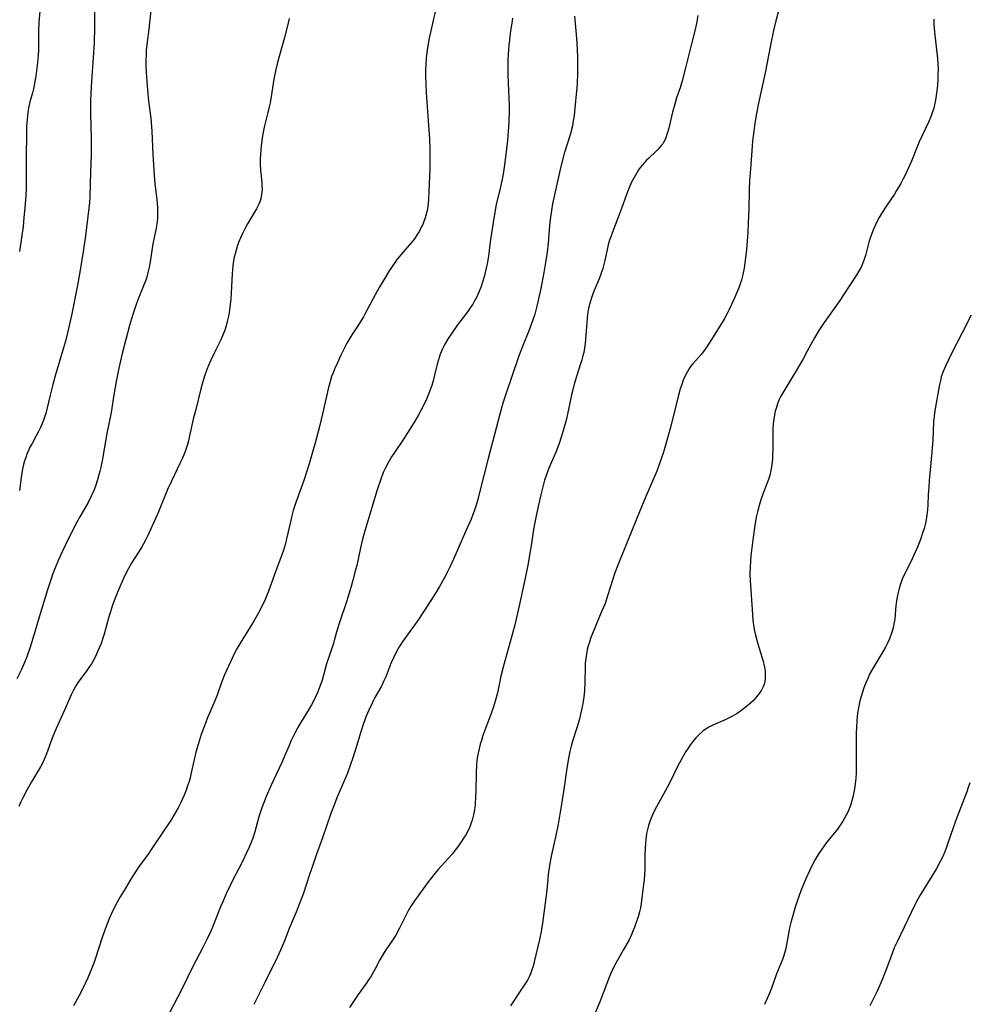
# Model space of a CAD drawing. Units: inches. Extents: x 2060224 to 2065666, y 206187 to 211658.
# Drawn here: x 2063293 to 2063442, y 206724 to 206878 of the extents above; entities that cross this region are included whole.
import ezdxf

# ---------------------------------------------------------------- set-up
doc = ezdxf.new("R2010")
doc.units = ezdxf.units.IN
doc.header["$MEASUREMENT"] = 0
doc.layers.add('c_36_T13S_R18E', color=195, linetype='Continuous')

msp = doc.modelspace()

# ---------------------------------------------------------------- linework, layer by layer
at = {"layer": 'c_36_T13S_R18E'}
for points, elevation in [([(2063296.3, 206879.21), (2063296.18, 206877.42), (2063296.12, 206876.16), (2063296.12, 206873.14), (2063296.07, 206872.25), (2063295.92, 206870.73), (2063295.7, 206869.05), (2063295.46, 206867.65), (2063295.32, 206867.04), (2063295.16, 206866.41), (2063294.78, 206865.03), (2063294.56, 206864.04), (2063294.46, 206863.42), (2063294.38, 206862.79), (2063294.29, 206861.79), (2063294.26, 206861.14), (2063294.22, 206859.95), (2063294.18, 206856.46), (2063294.17, 206855.18), (2063294.2, 206852.74), (2063294.18, 206851.59), (2063294.12, 206850.37), (2063293.97, 206848.41), (2063293.84, 206846.92), (2063293.7, 206845.54), (2063293.46, 206843.73), (2063293.15, 206841.59)], 944), ([(2063370.35, 206878.11), (2063370.21, 206877.35), (2063370.02, 206876.14), (2063369.85, 206874.71), (2063369.76, 206873.86), (2063369.71, 206873.16), (2063369.63, 206871.69), (2063369.6, 206870.17), (2063369.61, 206869.26), (2063369.65, 206867.98), (2063369.76, 206865.51), (2063369.79, 206864.57), (2063369.79, 206863.74), (2063369.74, 206861.81), (2063369.66, 206860.43), (2063369.55, 206859), (2063369.37, 206857.2), (2063369.09, 206855.17), (2063368.85, 206853.7), (2063368.71, 206852.94), (2063368.44, 206851.7), (2063367.8, 206848.96), (2063367.45, 206847.13), (2063367.03, 206844.49), (2063366.84, 206843.13), (2063366.56, 206840.88), (2063366.36, 206839.66), (2063366.08, 206838.34), (2063365.93, 206837.77), (2063365.6, 206836.65), (2063365.41, 206836.1), (2063365.08, 206835.26), (2063364.68, 206834.4), (2063364.45, 206833.97), (2063364.1, 206833.38), (2063363.72, 206832.79), (2063363.32, 206832.22), (2063361.75, 206830.13), (2063360.82, 206828.84), (2063360.24, 206827.97), (2063359.72, 206827.09), (2063359.31, 206826.26), (2063358.96, 206825.39), (2063358.84, 206825.02), (2063358.55, 206823.99), (2063358.09, 206822.03), (2063357.9, 206821.34), (2063357.68, 206820.65), (2063357.45, 206819.97), (2063357.2, 206819.3), (2063356.91, 206818.62), (2063356.31, 206817.32), (2063356.05, 206816.81), (2063355.56, 206815.92), (2063354.87, 206814.79), (2063353.27, 206812.26), (2063351.86, 206810.15), (2063351.41, 206809.45), (2063350.98, 206808.74), (2063350.46, 206807.77), (2063350.11, 206807), (2063349.71, 206805.95), (2063349.17, 206804.31), (2063347.99, 206800.48), (2063347.12, 206797.5), (2063346.86, 206796.56), (2063346.52, 206795.23), (2063345.94, 206792.48), (2063345.77, 206791.76), (2063345.35, 206790.17), (2063345.07, 206789.19), (2063344.32, 206786.76), (2063343.24, 206783.54), (2063342.9, 206782.4), (2063342.49, 206780.91), (2063342.29, 206780.24), (2063341.23, 206777.05), (2063340.51, 206774.53), (2063340.18, 206773.53), (2063339.86, 206772.71), (2063339.51, 206771.9), (2063339.24, 206771.33), (2063338.88, 206770.67), (2063338.5, 206770.01), (2063337.26, 206768), (2063336.79, 206767.2), (2063336.33, 206766.35), (2063336, 206765.71), (2063335.69, 206765.06), (2063335.37, 206764.32), (2063334.7, 206762.73), (2063334.22, 206761.65), (2063332.53, 206758.08), (2063331.76, 206756.3), (2063331.33, 206755.2), (2063331.1, 206754.54), (2063330.64, 206753.12), (2063329.98, 206750.79), (2063329.6, 206749.64), (2063329.36, 206749.02), (2063329.04, 206748.26), (2063328.7, 206747.5), (2063328.09, 206746.24), (2063327.49, 206745.03), (2063326.51, 206743.15), (2063326.17, 206742.48), (2063325.52, 206741.1), (2063324.92, 206739.74), (2063324.63, 206739.05), (2063323.38, 206735.89), (2063323.11, 206735.26), (2063322.57, 206734.12), (2063321.86, 206732.7), (2063320.25, 206729.62), (2063318.55, 206726.19), (2063316.55, 206722.24)], 934), ([(2063380.02, 206878.45), (2063380.3, 206875.58), (2063380.4, 206874.21), (2063380.49, 206872.04), (2063380.51, 206870.74), (2063380.5, 206869.6), (2063380.44, 206867.75), (2063380.32, 206866.23), (2063379.97, 206862.91), (2063379.86, 206862.04), (2063379.72, 206861.25), (2063379.59, 206860.68), (2063379.42, 206860.02), (2063378.45, 206856.95), (2063377.95, 206855.11), (2063377.53, 206853.27), (2063376.62, 206849.04), (2063376.43, 206848.01), (2063376.23, 206846.61), (2063376.13, 206845.66), (2063375.92, 206842.87), (2063375.76, 206841.49), (2063375.58, 206840.18), (2063375.25, 206838.33), (2063374.77, 206835.83), (2063374.43, 206834.19), (2063374.22, 206833.27), (2063373.81, 206831.79), (2063373.53, 206830.9), (2063373, 206829.45), (2063371.9, 206826.74), (2063371.28, 206825.11), (2063369.22, 206819.12), (2063368.82, 206817.86), (2063368.33, 206816.14), (2063367.53, 206812.95), (2063366.51, 206809.19), (2063365.09, 206803.48), (2063364.86, 206802.6), (2063364.61, 206801.74), (2063364.36, 206800.99), (2063364.14, 206800.43), (2063363.85, 206799.74), (2063362.87, 206797.54), (2063361.1, 206793.43), (2063360.53, 206792.22), (2063360.17, 206791.49), (2063359.58, 206790.38), (2063358.91, 206789.19), (2063358.3, 206788.16), (2063357.57, 206787), (2063355.63, 206784.03), (2063354.84, 206782.9), (2063353.16, 206780.6), (2063352.6, 206779.74), (2063352.13, 206778.9), (2063351.71, 206778.03), (2063351.31, 206777.12), (2063350.49, 206775.06), (2063350.2, 206774.4), (2063349.8, 206773.6), (2063348.8, 206771.79), (2063348.4, 206771.03), (2063347.83, 206769.83), (2063347.42, 206768.87), (2063347, 206767.72), (2063346.58, 206766.41), (2063345.76, 206763.67), (2063345.29, 206762.22), (2063345.04, 206761.47), (2063344.48, 206759.97), (2063344.19, 206759.23), (2063342.85, 206756.11), (2063342.4, 206754.98), (2063341.95, 206753.8), (2063340.61, 206749.87), (2063339.61, 206747.14), (2063339.05, 206745.55), (2063338.56, 206744.12), (2063337.61, 206741.21), (2063337.01, 206739.58), (2063336.45, 206738.19), (2063335.38, 206735.65), (2063334.62, 206733.74), (2063334.01, 206732.26), (2063333.48, 206731.11), (2063331.58, 206727.23), (2063330.18, 206724.5), (2063329.82, 206723.76)], 932), ([(2063442.16, 206831.65), (2063440.74, 206828.86), (2063439.04, 206825.56), (2063438.17, 206823.77), (2063437.77, 206822.83), (2063437.48, 206822.01), (2063437.38, 206821.64), (2063437.19, 206820.79), (2063436.65, 206817.87), (2063436.41, 206816.38), (2063436.34, 206815.77), (2063436.27, 206814.94), (2063436.13, 206812.15), (2063436, 206810.18), (2063435.59, 206805.77), (2063435.51, 206804.7), (2063435.44, 206803.59), (2063435.39, 206801.88), (2063435.34, 206801.16), (2063435.23, 206800.35), (2063435.04, 206799.31), (2063434.77, 206798.23), (2063434.6, 206797.67), (2063434.21, 206796.52), (2063433.71, 206795.23), (2063433.2, 206794.06), (2063432.93, 206793.49), (2063431.7, 206791.06), (2063431.42, 206790.46), (2063431.17, 206789.84), (2063430.91, 206789.08), (2063430.66, 206788.05), (2063430.51, 206787.26), (2063430.37, 206786.18), (2063430.19, 206784.09), (2063430.06, 206783.26), (2063429.88, 206782.48), (2063429.65, 206781.74), (2063429.37, 206781), (2063429.07, 206780.33), (2063428.75, 206779.68), (2063428.39, 206779.05), (2063427.12, 206776.99), (2063426.8, 206776.45), (2063426.26, 206775.44), (2063425.95, 206774.78), (2063425.67, 206774.1), (2063425.36, 206773.31), (2063425.12, 206772.65), (2063424.91, 206771.98), (2063424.73, 206771.3), (2063424.5, 206770.18), (2063424.37, 206769.33), (2063424.25, 206768.15), (2063424.19, 206767.09), (2063424.16, 206766.29), (2063424.14, 206764.85), (2063424.13, 206760.07), (2063424.09, 206759.12), (2063424.01, 206758.32), (2063423.89, 206757.52), (2063423.74, 206756.73), (2063423.63, 206756.22), (2063423.43, 206755.5), (2063423.25, 206754.93), (2063423.04, 206754.37), (2063422.83, 206753.87), (2063422.59, 206753.38), (2063422.33, 206752.9), (2063422.05, 206752.43), (2063421.65, 206751.82), (2063421.21, 206751.22), (2063419.52, 206749.11), (2063419.12, 206748.6), (2063418.75, 206748.07), (2063418.29, 206747.4), (2063418.04, 206746.98), (2063417.74, 206746.46), (2063417.21, 206745.44), (2063416.9, 206744.8), (2063416.24, 206743.31), (2063415.5, 206741.54), (2063415.23, 206740.82), (2063414.91, 206739.92), (2063414.62, 206739.02), (2063414.16, 206737.5), (2063413.98, 206736.81), (2063413.73, 206735.76), (2063413.6, 206735.15), (2063413.19, 206732.82), (2063413.08, 206732.32), (2063412.82, 206731.42), (2063412.59, 206730.79), (2063411.83, 206728.95), (2063411.63, 206728.43), (2063410.82, 206726.18), (2063410.42, 206725.17), (2063409.82, 206723.74)], 924)]:
    msp.add_lwpolyline(points, dxfattribs=dict(at, elevation=elevation))
for points in [[(2063304.96, 206882.69, 942), (2063304.88, 206876.67, 942), (2063304.81, 206874.31, 942), (2063304.68, 206871.93, 942), (2063304.45, 206868.98, 942), (2063304.34, 206867.33, 942), (2063304.26, 206865.26, 942), (2063304.25, 206863.07, 942), (2063304.29, 206861.39, 942), (2063304.37, 206859.11, 942), (2063304.38, 206857.94, 942), (2063304.35, 206856.7, 942), (2063304.24, 206854.07, 942), (2063304.14, 206850.13, 942), (2063304.1, 206849.27, 942), (2063304.02, 206848.37, 942), (2063303.48, 206844.04, 942), (2063303.18, 206841.92, 942), (2063302.61, 206838.38, 942), (2063302.23, 206836.32, 942), (2063301.32, 206831.83, 942), (2063300.98, 206830.25, 942), (2063300.66, 206828.87, 942), (2063300.32, 206827.57, 942), (2063300.03, 206826.52, 942), (2063298.73, 206822.13, 942), (2063298.29, 206820.56, 942), (2063297.92, 206819.13, 942), (2063297.42, 206816.95, 942), (2063297.24, 206816.27, 942), (2063297.05, 206815.66, 942), (2063296.84, 206815.06, 942), (2063296.44, 206814.06, 942), (2063296.14, 206813.43, 942), (2063295.77, 206812.73, 942), (2063295.1, 206811.55, 942), (2063294.78, 206810.96, 942), (2063294.53, 206810.44, 942), (2063294.3, 206809.9, 942), (2063294.11, 206809.38, 942), (2063293.95, 206808.85, 942), (2063293.74, 206808.05, 942), (2063293.63, 206807.58, 942), (2063293.41, 206806.25, 942), (2063293.12, 206804.19, 942)], [(2063313.93, 206881.33, 940), (2063313.37, 206876.39, 940), (2063313.11, 206874.43, 940), (2063312.99, 206873.13, 940), (2063312.95, 206872.44, 940), (2063312.93, 206871.58, 940), (2063312.94, 206870.71, 940), (2063312.98, 206869.68, 940), (2063313.06, 206868.23, 940), (2063313.17, 206866.89, 940), (2063313.34, 206865.15, 940), (2063313.69, 206862.47, 940), (2063313.83, 206861.13, 940), (2063313.88, 206860.42, 940), (2063314.02, 206856.79, 940), (2063314.21, 206853.55, 940), (2063314.32, 206852.21, 940), (2063314.64, 206849.76, 940), (2063314.7, 206849.13, 940), (2063314.74, 206848.49, 940), (2063314.76, 206847.52, 940), (2063314.74, 206846.88, 940), (2063314.68, 206846.24, 940), (2063314.6, 206845.6, 940), (2063314.49, 206844.97, 940), (2063314.04, 206842.81, 940), (2063313.58, 206840, 940), (2063313.42, 206839.14, 940), (2063313.24, 206838.29, 940), (2063313.01, 206837.45, 940), (2063312.91, 206837.14, 940), (2063312.58, 206836.24, 940), (2063311.68, 206834.05, 940), (2063311.4, 206833.31, 940), (2063310.92, 206831.92, 940), (2063310.66, 206831.06, 940), (2063310.38, 206830.04, 940), (2063309.22, 206825.66, 940), (2063308.94, 206824.5, 940), (2063308.7, 206823.37, 940), (2063308.3, 206821.26, 940), (2063307.92, 206819.16, 940), (2063307.47, 206816.43, 940), (2063306.81, 206813.12, 940), (2063306.06, 206808.85, 940), (2063305.86, 206807.86, 940), (2063305.71, 206807.21, 940), (2063305.41, 206806.08, 940), (2063305.13, 206805.19, 940), (2063304.81, 206804.3, 940), (2063304.37, 206803.29, 940), (2063303.88, 206802.34, 940), (2063302.59, 206800.06, 940), (2063302.13, 206799.22, 940), (2063301.14, 206797.29, 940), (2063300.29, 206795.59, 940), (2063299.81, 206794.59, 940), (2063299.2, 206793.23, 940), (2063298.73, 206792.1, 940), (2063298.33, 206791.05, 940), (2063298.11, 206790.4, 940), (2063297.54, 206788.66, 940), (2063296.21, 206784.38, 940), (2063295.24, 206781.05, 940), (2063294.81, 206779.66, 940), (2063294.29, 206778.17, 940), (2063293.93, 206777.26, 940), (2063293.42, 206776.11, 940), (2063292.75, 206774.74, 940)], [(2063358.8, 206881.7, 936), (2063357.29, 206874.99, 936), (2063357.06, 206873.79, 936), (2063356.95, 206873.12, 936), (2063356.81, 206871.92, 936), (2063356.74, 206870.75, 936), (2063356.71, 206870.16, 936), (2063356.71, 206868.97, 936), (2063356.74, 206867.78, 936), (2063356.82, 206866.43, 936), (2063357.05, 206863.52, 936), (2063357.32, 206859.24, 936), (2063357.39, 206857.64, 936), (2063357.41, 206856.05, 936), (2063357.38, 206854.56, 936), (2063357.26, 206850.97, 936), (2063357.19, 206849.75, 936), (2063357.14, 206849.18, 936), (2063357.06, 206848.59, 936), (2063356.95, 206848, 936), (2063356.83, 206847.45, 936), (2063356.66, 206846.88, 936), (2063356.47, 206846.31, 936), (2063356.28, 206845.85, 936), (2063356.06, 206845.39, 936), (2063355.76, 206844.81, 936), (2063355.43, 206844.26, 936), (2063354.97, 206843.58, 936), (2063354.49, 206842.97, 936), (2063353.17, 206841.46, 936), (2063352.29, 206840.39, 936), (2063351.96, 206839.94, 936), (2063351.49, 206839.27, 936), (2063351.04, 206838.57, 936), (2063350.18, 206837.17, 936), (2063349.47, 206835.97, 936), (2063348.83, 206834.84, 936), (2063347.32, 206831.98, 936), (2063346.98, 206831.37, 936), (2063346.65, 206830.82, 936), (2063346.2, 206830.12, 936), (2063345.19, 206828.56, 936), (2063344.88, 206828.05, 936), (2063344.42, 206827.25, 936), (2063344.1, 206826.63, 936), (2063343.48, 206825.38, 936), (2063342.87, 206824.07, 936), (2063342.48, 206823.2, 936), (2063342.24, 206822.62, 936), (2063342.02, 206822.04, 936), (2063341.71, 206821.06, 936), (2063341.46, 206820.11, 936), (2063341.24, 206819.16, 936), (2063340.58, 206816.2, 936), (2063340.15, 206814.4, 936), (2063339.49, 206811.82, 936), (2063339.04, 206810.18, 936), (2063338.52, 206808.4, 936), (2063338.15, 206807.22, 936), (2063337.66, 206805.79, 936), (2063336.4, 206802.32, 936), (2063336.01, 206801.07, 936), (2063335.72, 206800.01, 936), (2063335.5, 206799.08, 936), (2063334.97, 206796.63, 936), (2063334.79, 206795.89, 936), (2063334.49, 206794.85, 936), (2063334.23, 206794.11, 936), (2063333.45, 206792.06, 936), (2063332.13, 206788.47, 936), (2063331.59, 206787.12, 936), (2063331.19, 206786.24, 936), (2063330.53, 206784.95, 936), (2063329.91, 206783.84, 936), (2063329.33, 206782.9, 936), (2063327.93, 206780.74, 936), (2063327.47, 206779.97, 936), (2063327.14, 206779.37, 936), (2063326.55, 206778.19, 936), (2063325.87, 206776.71, 936), (2063325.26, 206775.33, 936), (2063324.79, 206774.13, 936), (2063324.12, 206772.34, 936), (2063323.71, 206771.28, 936), (2063322.54, 206768.51, 936), (2063322.26, 206767.79, 936), (2063321.61, 206766, 936), (2063321.11, 206764.45, 936), (2063320.77, 206763.25, 936), (2063320.48, 206762.11, 936), (2063320.04, 206760.02, 936), (2063319.86, 206759.24, 936), (2063319.69, 206758.65, 936), (2063319.47, 206757.98, 936), (2063319.23, 206757.31, 936), (2063318.93, 206756.54, 936), (2063318.39, 206755.36, 936), (2063317.98, 206754.55, 936), (2063317.62, 206753.9, 936), (2063316.88, 206752.67, 936), (2063313.99, 206748.32, 936), (2063313.27, 206747.27, 936), (2063311.78, 206745.24, 936), (2063311, 206744.06, 936), (2063310.41, 206743.12, 936), (2063309.67, 206741.88, 936), (2063308.92, 206740.59, 936), (2063308.25, 206739.39, 936), (2063307.56, 206738.02, 936), (2063307.25, 206737.35, 936), (2063306.69, 206735.99, 936), (2063306.13, 206734.42, 936), (2063304.92, 206730.71, 936), (2063304.66, 206729.98, 936), (2063304.2, 206728.8, 936), (2063303.83, 206727.96, 936), (2063302.99, 206726.17, 936), (2063302.45, 206725.09, 936), (2063301.61, 206723.55, 936)], [(2063411.94, 206879.05, 928), (2063411.57, 206877.7, 928), (2063411.22, 206876.17, 928), (2063410.72, 206873.91, 928), (2063409.89, 206869.56, 928), (2063408.84, 206864.82, 928), (2063408.54, 206863.19, 928), (2063408.3, 206861.7, 928), (2063408.13, 206860.45, 928), (2063407.94, 206858.89, 928), (2063407.87, 206858.16, 928), (2063407.67, 206855.18, 928), (2063407.47, 206852.64, 928), (2063407.4, 206851.31, 928), (2063407.33, 206848.2, 928), (2063407.25, 206846.15, 928), (2063407.16, 206844.55, 928), (2063406.96, 206841.93, 928), (2063406.78, 206840.17, 928), (2063406.61, 206839.01, 928), (2063406.47, 206838.25, 928), (2063406.29, 206837.51, 928), (2063406.18, 206837.12, 928), (2063406.05, 206836.71, 928), (2063405.76, 206835.92, 928), (2063404.98, 206834.09, 928), (2063404.28, 206832.54, 928), (2063404.02, 206832.01, 928), (2063403.49, 206831.02, 928), (2063401.24, 206827.42, 928), (2063400.52, 206826.33, 928), (2063399.93, 206825.56, 928), (2063398.51, 206823.97, 928), (2063398.22, 206823.59, 928), (2063397.95, 206823.19, 928), (2063397.68, 206822.73, 928), (2063397.43, 206822.26, 928), (2063397.08, 206821.47, 928), (2063396.83, 206820.79, 928), (2063396.6, 206820.09, 928), (2063396.32, 206819.13, 928), (2063395.94, 206817.63, 928), (2063395.04, 206813.92, 928), (2063394.52, 206812, 928), (2063393.97, 206810.2, 928), (2063393.3, 206808.25, 928), (2063392.91, 206807.21, 928), (2063392.44, 206806.04, 928), (2063391.23, 206803.26, 928), (2063390.33, 206801.13, 928), (2063388.3, 206796.13, 928), (2063386.91, 206792.78, 928), (2063386.37, 206791.31, 928), (2063385.27, 206787.87, 928), (2063384.82, 206786.54, 928), (2063384.35, 206785.36, 928), (2063382.87, 206781.82, 928), (2063382.62, 206781.19, 928), (2063382.37, 206780.46, 928), (2063382.24, 206780.05, 928), (2063382.05, 206779.33, 928), (2063381.91, 206778.61, 928), (2063381.8, 206777.89, 928), (2063381.72, 206777.16, 928), (2063381.69, 206776.67, 928), (2063381.67, 206774.14, 928), (2063381.6, 206772.86, 928), (2063381.5, 206771.9, 928), (2063381.4, 206771.2, 928), (2063381.25, 206770.34, 928), (2063381.06, 206769.43, 928), (2063380.77, 206768.26, 928), (2063380.41, 206767.06, 928), (2063379.74, 206764.98, 928), (2063379.52, 206764.18, 928), (2063379.33, 206763.37, 928), (2063379.16, 206762.55, 928), (2063378.85, 206760.76, 928), (2063378.41, 206757.77, 928), (2063378.04, 206755.42, 928), (2063377.48, 206751.99, 928), (2063377.13, 206750.21, 928), (2063376.41, 206746.99, 928), (2063376.13, 206745.51, 928), (2063375.93, 206744.13, 928), (2063375.85, 206743.36, 928), (2063375.7, 206741.67, 928), (2063375.57, 206740.44, 928), (2063375.04, 206736.51, 928), (2063374.84, 206735.2, 928), (2063374.58, 206733.94, 928), (2063373.75, 206730.42, 928), (2063373.57, 206729.76, 928), (2063373.32, 206729.01, 928), (2063373.13, 206728.55, 928), (2063372.93, 206728.1, 928), (2063372.66, 206727.59, 928), (2063372.38, 206727.09, 928), (2063371.76, 206726.15, 928), (2063370, 206723.56, 928)], [(2063335.38, 206878.06, 938), (2063335.12, 206876.91, 938), (2063334.65, 206875.1, 938), (2063333.54, 206871.2, 938), (2063333.28, 206870.1, 938), (2063332.98, 206868.57, 938), (2063332.56, 206865.88, 938), (2063332.38, 206864.86, 938), (2063332.26, 206864.25, 938), (2063332.04, 206863.33, 938), (2063331.6, 206861.66, 938), (2063331.45, 206861.04, 938), (2063331.25, 206860.03, 938), (2063331.14, 206859.34, 938), (2063330.99, 206858.14, 938), (2063330.92, 206857.44, 938), (2063330.85, 206856.09, 938), (2063330.85, 206855.21, 938), (2063330.9, 206854.31, 938), (2063331.09, 206852.42, 938), (2063331.11, 206852.01, 938), (2063331.12, 206851.27, 938), (2063331.06, 206850.55, 938), (2063330.94, 206849.85, 938), (2063330.84, 206849.52, 938), (2063330.64, 206849, 938), (2063330.27, 206848.27, 938), (2063328.83, 206845.92, 938), (2063328.42, 206845.16, 938), (2063328.1, 206844.52, 938), (2063327.8, 206843.87, 938), (2063327.44, 206843, 938), (2063327.23, 206842.41, 938), (2063327.05, 206841.82, 938), (2063326.9, 206841.26, 938), (2063326.77, 206840.69, 938), (2063326.67, 206840.12, 938), (2063326.56, 206839.35, 938), (2063326.45, 206838.13, 938), (2063326.28, 206835.13, 938), (2063326.22, 206834.19, 938), (2063326.13, 206833.3, 938), (2063325.95, 206831.99, 938), (2063325.81, 206831.25, 938), (2063325.68, 206830.66, 938), (2063325.49, 206829.96, 938), (2063325.27, 206829.27, 938), (2063324.94, 206828.42, 938), (2063324.61, 206827.68, 938), (2063323.67, 206825.81, 938), (2063323.1, 206824.62, 938), (2063322.71, 206823.74, 938), (2063322.47, 206823.14, 938), (2063322.09, 206822.07, 938), (2063321.9, 206821.42, 938), (2063321.54, 206820.1, 938), (2063320.73, 206816.9, 938), (2063320.36, 206815.34, 938), (2063319.78, 206812.76, 938), (2063319.59, 206811.99, 938), (2063319.38, 206811.23, 938), (2063319.15, 206810.48, 938), (2063318.98, 206810.04, 938), (2063318.62, 206809.16, 938), (2063318.22, 206808.3, 938), (2063316.93, 206805.65, 938), (2063316.33, 206804.35, 938), (2063314.79, 206800.62, 938), (2063313.94, 206798.68, 938), (2063313.25, 206797.17, 938), (2063312.92, 206796.51, 938), (2063312.58, 206795.86, 938), (2063312.31, 206795.39, 938), (2063311.9, 206794.73, 938), (2063310.73, 206792.91, 938), (2063310.2, 206791.99, 938), (2063309.59, 206790.78, 938), (2063308.84, 206789.14, 938), (2063308.17, 206787.53, 938), (2063307.65, 206786.11, 938), (2063307.37, 206785.21, 938), (2063307.14, 206784.44, 938), (2063306.39, 206781.71, 938), (2063306.21, 206781.11, 938), (2063305.92, 206780.28, 938), (2063305.43, 206779.09, 938), (2063305.04, 206778.24, 938), (2063304.6, 206777.42, 938), (2063304.39, 206777.08, 938), (2063304.11, 206776.64, 938), (2063303.68, 206776.03, 938), (2063302.31, 206774.2, 938), (2063301.95, 206773.63, 938), (2063301.58, 206772.94, 938), (2063301.24, 206772.22, 938), (2063300.39, 206770.28, 938), (2063299.38, 206768.09, 938), (2063298.87, 206766.95, 938), (2063298.27, 206765.46, 938), (2063297.38, 206762.97, 938), (2063297.12, 206762.35, 938), (2063296.8, 206761.66, 938), (2063296.45, 206760.98, 938), (2063295.98, 206760.16, 938), (2063295.04, 206758.59, 938), (2063294.3, 206757.3, 938), (2063293.6, 206756, 938), (2063293.34, 206755.46, 938), (2063293.03, 206754.75, 938)], [(2063399.38, 206878.54, 930), (2063399.14, 206877.3, 930), (2063398.88, 206876.16, 930), (2063398.37, 206874.11, 930), (2063397.4, 206870.32, 930), (2063396.9, 206868.31, 930), (2063396.58, 206867.21, 930), (2063396.04, 206865.64, 930), (2063395.73, 206864.66, 930), (2063395.39, 206863.42, 930), (2063394.81, 206860.91, 930), (2063394.58, 206860.05, 930), (2063394.28, 206859.24, 930), (2063394.04, 206858.75, 930), (2063393.85, 206858.45, 930), (2063393.64, 206858.17, 930), (2063393.13, 206857.6, 930), (2063392.81, 206857.28, 930), (2063391.66, 206856.22, 930), (2063391.32, 206855.88, 930), (2063390.68, 206855.17, 930), (2063390.38, 206854.79, 930), (2063390.07, 206854.37, 930), (2063389.79, 206853.93, 930), (2063389.37, 206853.19, 930), (2063388.99, 206852.43, 930), (2063388.6, 206851.55, 930), (2063388.35, 206850.92, 930), (2063387.25, 206847.93, 930), (2063385.98, 206844.61, 930), (2063385.72, 206843.89, 930), (2063385.55, 206843.36, 930), (2063385.34, 206842.62, 930), (2063384.81, 206840.22, 930), (2063384.47, 206838.93, 930), (2063384.19, 206838.07, 930), (2063383.91, 206837.34, 930), (2063383.11, 206835.49, 930), (2063382.84, 206834.81, 930), (2063382.64, 206834.22, 930), (2063382.48, 206833.68, 930), (2063382.26, 206832.75, 930), (2063382.09, 206831.81, 930), (2063382.01, 206831.13, 930), (2063381.95, 206830.47, 930), (2063381.84, 206828.52, 930), (2063381.71, 206827.2, 930), (2063381.61, 206826.5, 930), (2063381.48, 206825.8, 930), (2063381.37, 206825.3, 930), (2063381.2, 206824.65, 930), (2063381, 206824, 930), (2063380.35, 206822.03, 930), (2063380, 206820.84, 930), (2063379.82, 206820.14, 930), (2063379.59, 206819.17, 930), (2063378.91, 206815.91, 930), (2063378.68, 206815, 930), (2063378.17, 206813.2, 930), (2063377.68, 206811.69, 930), (2063377.16, 206810.31, 930), (2063376.03, 206807.71, 930), (2063375.75, 206806.99, 930), (2063375.54, 206806.4, 930), (2063375.36, 206805.8, 930), (2063375.08, 206804.77, 930), (2063374.77, 206803.52, 930), (2063374.35, 206801.7, 930), (2063374.09, 206800.5, 930), (2063373.78, 206798.94, 930), (2063373.63, 206798.12, 930), (2063373.2, 206795.21, 930), (2063373.06, 206794.37, 930), (2063372.77, 206792.77, 930), (2063372.26, 206790.24, 930), (2063371.38, 206786.17, 930), (2063370.69, 206783.18, 930), (2063370.35, 206781.81, 930), (2063369.99, 206780.51, 930), (2063369.17, 206777.71, 930), (2063368.86, 206776.56, 930), (2063368.53, 206775.17, 930), (2063367.97, 206772.56, 930), (2063367.63, 206771.25, 930), (2063367.35, 206770.34, 930), (2063366.99, 206769.28, 930), (2063365.71, 206765.86, 930), (2063365.46, 206765.09, 930), (2063365.28, 206764.49, 930), (2063365.04, 206763.56, 930), (2063364.85, 206762.62, 930), (2063364.76, 206761.94, 930), (2063364.7, 206761.33, 930), (2063364.64, 206760, 930), (2063364.59, 206757.2, 930), (2063364.56, 206756.34, 930), (2063364.48, 206755.07, 930), (2063364.38, 206754.24, 930), (2063364.24, 206753.43, 930), (2063364.04, 206752.63, 930), (2063363.89, 206752.17, 930), (2063363.66, 206751.57, 930), (2063363.39, 206750.99, 930), (2063363.02, 206750.32, 930), (2063362.68, 206749.77, 930), (2063362.32, 206749.24, 930), (2063361.86, 206748.59, 930), (2063361.38, 206747.94, 930), (2063360.87, 206747.31, 930), (2063360.28, 206746.63, 930), (2063358.7, 206744.88, 930), (2063357.95, 206743.98, 930), (2063357.03, 206742.78, 930), (2063355.67, 206740.94, 930), (2063355, 206739.99, 930), (2063354.49, 206739.19, 930), (2063354.13, 206738.61, 930), (2063353.8, 206738.01, 930), (2063353.4, 206737.26, 930), (2063352.64, 206735.73, 930), (2063352.05, 206734.64, 930), (2063351.65, 206733.99, 930), (2063351.23, 206733.37, 930), (2063350.51, 206732.34, 930), (2063350.06, 206731.66, 930), (2063349.54, 206730.75, 930), (2063348.77, 206729.26, 930), (2063348.09, 206728.06, 930), (2063347.81, 206727.62, 930), (2063347.43, 206727.07, 930), (2063346.19, 206725.34, 930), (2063344.8, 206723.31, 930)], [(2063436.29, 206877.95, 926), (2063436.31, 206877.21, 926), (2063436.4, 206875.95, 926), (2063436.86, 206871.83, 926), (2063436.93, 206870.91, 926), (2063436.97, 206870.15, 926), (2063436.96, 206869.41, 926), (2063436.93, 206868.52, 926), (2063436.87, 206867.63, 926), (2063436.78, 206866.77, 926), (2063436.69, 206866.03, 926), (2063436.57, 206865.3, 926), (2063436.43, 206864.58, 926), (2063436.29, 206864.02, 926), (2063436.01, 206863.13, 926), (2063435.78, 206862.55, 926), (2063435.53, 206861.97, 926), (2063434.03, 206858.78, 926), (2063433.7, 206858, 926), (2063432.79, 206855.72, 926), (2063432.3, 206854.57, 926), (2063431.86, 206853.66, 926), (2063431.51, 206852.95, 926), (2063431.14, 206852.26, 926), (2063430.48, 206851.13, 926), (2063430.13, 206850.58, 926), (2063429.66, 206849.89, 926), (2063428.77, 206848.61, 926), (2063428.09, 206847.54, 926), (2063427.73, 206846.9, 926), (2063427.3, 206846.06, 926), (2063426.76, 206844.85, 926), (2063426.32, 206843.68, 926), (2063426.13, 206843.08, 926), (2063425.59, 206840.99, 926), (2063425.4, 206840.36, 926), (2063425.19, 206839.81, 926), (2063424.96, 206839.28, 926), (2063424.61, 206838.64, 926), (2063424.23, 206838.01, 926), (2063422.17, 206834.83, 926), (2063421.57, 206833.95, 926), (2063419.12, 206830.5, 926), (2063418.3, 206829.26, 926), (2063417.61, 206828.08, 926), (2063416.49, 206825.98, 926), (2063415.78, 206824.69, 926), (2063414.33, 206822.25, 926), (2063412.66, 206819.5, 926), (2063412.36, 206818.95, 926), (2063412.06, 206818.32, 926), (2063411.84, 206817.77, 926), (2063411.65, 206817.21, 926), (2063411.48, 206816.64, 926), (2063411.35, 206816.05, 926), (2063411.23, 206815.35, 926), (2063411.16, 206814.62, 926), (2063411.11, 206813.89, 926), (2063411.09, 206813.17, 926), (2063411.08, 206810.82, 926), (2063411.06, 206809.7, 926), (2063411.03, 206809.18, 926), (2063410.94, 206808.23, 926), (2063410.79, 206807.33, 926), (2063410.61, 206806.62, 926), (2063410.4, 206805.92, 926), (2063410.21, 206805.39, 926), (2063409.54, 206803.62, 926), (2063409.23, 206802.74, 926), (2063408.94, 206801.84, 926), (2063408.73, 206801.07, 926), (2063408.49, 206800.02, 926), (2063408.26, 206798.74, 926), (2063407.96, 206796.5, 926), (2063407.66, 206793.98, 926), (2063407.59, 206793.22, 926), (2063407.53, 206792.15, 926), (2063407.52, 206791.15, 926), (2063407.55, 206790.11, 926), (2063407.89, 206784.81, 926), (2063407.97, 206783.81, 926), (2063408.05, 206783.17, 926), (2063408.17, 206782.44, 926), (2063408.36, 206781.58, 926), (2063408.73, 206780.18, 926), (2063409.36, 206778.19, 926), (2063409.59, 206777.42, 926), (2063409.68, 206777.04, 926), (2063409.83, 206776.29, 926), (2063409.89, 206775.78, 926), (2063409.91, 206775.28, 926), (2063409.89, 206774.79, 926), (2063409.83, 206774.32, 926), (2063409.72, 206773.91, 926), (2063409.57, 206773.5, 926), (2063409.3, 206772.95, 926), (2063408.97, 206772.43, 926), (2063408.56, 206771.91, 926), (2063408.01, 206771.3, 926), (2063407.59, 206770.91, 926), (2063406.73, 206770.18, 926), (2063405.9, 206769.58, 926), (2063405.49, 206769.31, 926), (2063404.78, 206768.89, 926), (2063404.05, 206768.51, 926), (2063403.64, 206768.31, 926), (2063401.69, 206767.46, 926), (2063401.08, 206767.16, 926), (2063400.84, 206767.01, 926), (2063400.15, 206766.54, 926), (2063399.52, 206765.99, 926), (2063399.05, 206765.51, 926), (2063398.61, 206764.99, 926), (2063398.19, 206764.44, 926), (2063397.83, 206763.9, 926), (2063397.48, 206763.35, 926), (2063397.05, 206762.61, 926), (2063396.19, 206760.99, 926), (2063394.95, 206758.49, 926), (2063394.55, 206757.71, 926), (2063392.9, 206754.71, 926), (2063392.43, 206753.8, 926), (2063392, 206752.84, 926), (2063391.84, 206752.42, 926), (2063391.64, 206751.79, 926), (2063391.48, 206751.15, 926), (2063391.34, 206750.5, 926), (2063391.2, 206749.59, 926), (2063391.14, 206748.94, 926), (2063391.11, 206748.28, 926), (2063391.08, 206747.19, 926), (2063391.07, 206745.48, 926), (2063391.06, 206744.82, 926), (2063391.03, 206744.14, 926), (2063390.95, 206743.28, 926), (2063390.86, 206742.6, 926), (2063390.47, 206739.58, 926), (2063390.36, 206738.91, 926), (2063390.23, 206738.28, 926), (2063390.01, 206737.5, 926), (2063389.76, 206736.73, 926), (2063389.45, 206735.88, 926), (2063389.19, 206735.22, 926), (2063388.9, 206734.56, 926), (2063388.58, 206733.9, 926), (2063388.25, 206733.26, 926), (2063387.69, 206732.25, 926), (2063386.51, 206730.24, 926), (2063386.19, 206729.65, 926), (2063385.82, 206728.9, 926), (2063385.5, 206728.14, 926), (2063384.1, 206724.43, 926), (2063383.25, 206722.29, 926)], [(2063441.94, 206758.45, 922), (2063441.71, 206757.74, 922), (2063441.46, 206757.04, 922), (2063440.36, 206754.25, 922), (2063439.84, 206752.89, 922), (2063439.33, 206751.42, 922), (2063438.46, 206748.83, 922), (2063438.24, 206748.22, 922), (2063437.87, 206747.31, 922), (2063437.6, 206746.72, 922), (2063437.32, 206746.15, 922), (2063436.66, 206744.94, 922), (2063436.01, 206743.84, 922), (2063434.22, 206740.99, 922), (2063433.61, 206739.89, 922), (2063432.76, 206738.17, 922), (2063430.55, 206733.57, 922), (2063430.12, 206732.61, 922), (2063429.89, 206732.06, 922), (2063429.55, 206731.15, 922), (2063428.87, 206729.23, 922), (2063428.19, 206727.52, 922), (2063427.5, 206725.98, 922), (2063426.31, 206723.56, 922)]]:
    msp.add_polyline3d(points, dxfattribs=at)

doc.saveas('drawing.dxf')
